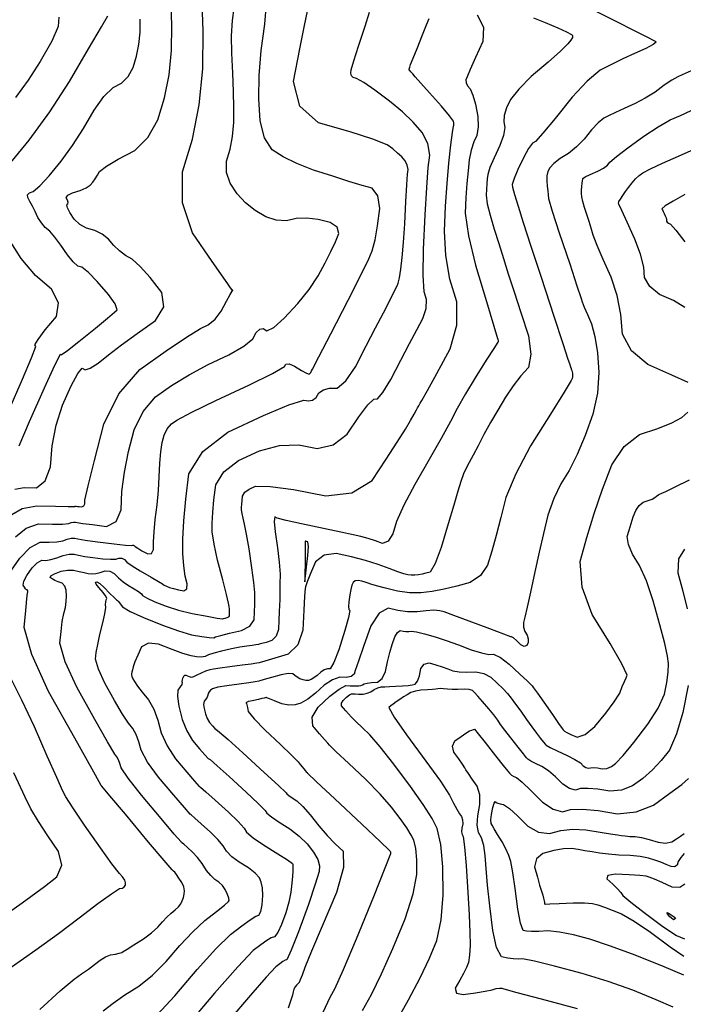
# Model space of a CAD drawing. Extents: x 364569 to 367769, y 1011269 to 1014269.
# Drawn here: x 365830 to 365996, y 1013745 to 1013992 of the extents above; entities that cross this region are included whole.
import ezdxf

# ---------------------------------------------------------------- set-up
doc = ezdxf.new("R2010")
doc.units = 0
doc.header["$MEASUREMENT"] = 0
for name, color, linetype in [('GRID', 3, 'CONTINUOUS'), ('INDEX', 1, 'CONTINUOUS'), ('INTER', 33, 'CONTINUOUS')]:
    doc.layers.add(name, color=color, linetype=linetype)

# ---------------------------------------------------------------- blocks, each defined once
blk = doc.blocks.new('GRID')
at = {"layer": 'GRID'}
for p, q in [((0, -0.25), (0, 0.25)), ((-0.25, 0), (0.25, 0))]:
    blk.add_line(p, q, dxfattribs=at)

msp = doc.modelspace()

# ---------------------------------------------------------------- linework, layer by layer
at = {"layer": 'INDEX', "linetype": 'CONTINUOUS'}
for points in [[(365827.61, 1013867.93), (365830.22, 1013869.41), (365833.87, 1013870.1), (365838.57, 1013870.01), (365841.74, 1013869.97), (365843.38, 1013869.97), (365843.5, 1013870.02), (365843.61, 1013870.04), (365843.7, 1013870.04), (365843.78, 1013870.03), (365844.06, 1013869.98), (365844.53, 1013869.92), (365845.2, 1013869.84), (365845.66, 1013870.07), (365845.91, 1013870.63), (365845.94, 1013871.51), (365846.75, 1013875.12), (365848.34, 1013881.48), (365850.7, 1013890.58), (365854.49, 1013898.2), (365859.71, 1013904.36), (365866.35, 1013909.05), (365871.43, 1013912.47), (365874.93, 1013914.64), (365876.86, 1013915.54), (365878.6, 1013916.98), (365880.15, 1013918.97), (365881.51, 1013921.5), (365882.42, 1013923.18), (365882.88, 1013924.02), (365882.89, 1013924.02), (365882.92, 1013924.04), (365882.97, 1013924.1), (365883.05, 1013924.18), (365883.08, 1013924.23), (365883.06, 1013924.25), (365882.98, 1013924.23), (365882.92, 1013924.23), (365882.89, 1013924.23), (365882.87, 1013924.24), (365881.2, 1013926.64), (365877.88, 1013931.44), (365872.92, 1013938.63), (365870.44, 1013946.15), (365870.46, 1013953.99), (365872.96, 1013962.16), (365874.65, 1013970.78), (365875.54, 1013979.83), (365875.61, 1013989.32), (365875.38, 1013996.33)], [(365864.09, 1013742.3), (365868.51, 1013747.13), (365874.12, 1013753.75), (365878.79, 1013758.88), (365882.52, 1013762.52), (365885.31, 1013764.67), (365887.41, 1013766.19), (365888.84, 1013767.08), (365889.59, 1013767.33), (365890.14, 1013768.28), (365890.46, 1013769.92), (365890.58, 1013772.27), (365890.5, 1013774.18), (365890.22, 1013775.66), (365889.74, 1013776.72), (365888.66, 1013777.9), (365886.97, 1013779.2), (365884.66, 1013780.63), (365882.84, 1013782.03), (365881.5, 1013783.39), (365880.64, 1013784.72), (365879.29, 1013786.31), (365877.46, 1013788.16), (365875.15, 1013790.28), (365873.53, 1013791.74), (365872.6, 1013792.55), (365872.36, 1013792.71), (365870.92, 1013794.34), (365868.28, 1013797.45), (365864.43, 1013802.03), (365861.69, 1013805.79), (365860.05, 1013808.73), (365859.51, 1013810.85), (365858.8, 1013812.69), (365857.93, 1013814.25), (365856.9, 1013815.53), (365855.39, 1013817.85), (365853.4, 1013821.22), (365850.95, 1013825.62), (365849.36, 1013829.09), (365848.64, 1013831.64), (365848.79, 1013833.25), (365849.15, 1013835.31), (365849.71, 1013837.81), (365850.48, 1013840.77), (365850.98, 1013843.01), (365851.2, 1013844.55), (365851.15, 1013845.37), (365851.18, 1013846.03), (365851.28, 1013846.53), (365851.48, 1013846.85), (365851.22, 1013847.47), (365850.53, 1013848.39), (365849.4, 1013849.58), (365848.76, 1013850.43), (365848.62, 1013850.91), (365848.97, 1013851.03), (365849.7, 1013850.6), (365850.78, 1013849.63), (365852.23, 1013848.12), (365853.27, 1013847.07), (365853.88, 1013846.49), (365854.08, 1013846.38), (365854.39, 1013846.05), (365854.81, 1013845.5), (365855.35, 1013844.73), (365857.3, 1013843.58), (365860.64, 1013842.04), (365865.39, 1013840.13), (365869.42, 1013838.7), (365872.72, 1013837.74), (365875.29, 1013837.27), (365877.15, 1013837.02), (365878.3, 1013837), (365878.73, 1013837.21), (365880.04, 1013837.58), (365882.22, 1013838.11), (365885.28, 1013838.81), (365887.34, 1013839.94), (365888.42, 1013841.52), (365888.5, 1013843.53), (365888.56, 1013845.34), (365888.59, 1013846.94), (365888.59, 1013848.33), (365888.35, 1013850.86), (365887.87, 1013854.51), (365887.14, 1013859.3), (365886.53, 1013862.97), (365886.03, 1013865.54), (365885.65, 1013867.01), (365885.39, 1013868.19), (365885.25, 1013869.09), (365885.25, 1013869.72), (365885.29, 1013870.5), (365885.38, 1013871.44), (365885.51, 1013872.53), (365886.11, 1013873.5), (365887.18, 1013874.33), (365888.72, 1013875.04), (365892.44, 1013875), (365898.33, 1013874.2), (365906.39, 1013872.65), (365912.96, 1013873.4), (365918.01, 1013876.46), (365921.57, 1013881.81), (365924.36, 1013886.11), (365926.39, 1013889.35), (365927.67, 1013891.53), (365928.6, 1013893.15), (365929.18, 1013894.2), (365929.43, 1013894.68), (365929.74, 1013895.23), (365930.11, 1013895.84), (365930.55, 1013896.53), (365931.95, 1013899.03), (365934.32, 1013903.35), (365937.66, 1013909.5), (365939.32, 1013915.49), (365939.28, 1013921.34), (365937.57, 1013927.03), (365936.53, 1013932.93), (365936.17, 1013939.04), (365936.48, 1013945.34), (365936.85, 1013951.05), (365937.3, 1013956.17), (365937.81, 1013960.7), (365938.19, 1013963.79), (365938.43, 1013965.44), (365938.53, 1013965.65), (365938.57, 1013965.92), (365938.55, 1013966.25), (365938.48, 1013966.64), (365937.44, 1013968.02), (365935.44, 1013970.4), (365932.47, 1013973.76), (365930.29, 1013976.24), (365928.88, 1013977.84), (365928.26, 1013978.55), (365927.79, 1013979.06), (365927.49, 1013979.37), (365927.35, 1013979.48), (365927.34, 1013979.76), (365927.46, 1013980.23), (365927.7, 1013980.88), (365928.32, 1013982.45), (365929.31, 1013984.93), (365930.67, 1013988.34), (365931.68, 1013990.86), (365932.35, 1013992.48)], [(365997.38, 1013901.05), (365993.29, 1013902.9), (365987.28, 1013905.6), (365983.14, 1013909.04), (365980.88, 1013913.23), (365980.48, 1013918.16), (365979.54, 1013922.92), (365978.07, 1013927.53), (365976.05, 1013931.97), (365974.54, 1013935.49), (365973.54, 1013938.08), (365973.05, 1013939.77), (365972.52, 1013941.48), (365971.96, 1013943.23), (365971.36, 1013945.01), (365970.93, 1013946.48), (365970.68, 1013947.65), (365970.61, 1013948.51), (365970.6, 1013949.38), (365970.66, 1013950.23), (365970.78, 1013951.09), (365970.86, 1013951.72), (365970.9, 1013952.13), (365970.91, 1013952.32), (365971.54, 1013952.71), (365972.8, 1013953.31), (365974.69, 1013954.11), (365976.14, 1013954.89), (365977.13, 1013955.64), (365977.68, 1013956.36), (365979.38, 1013957.82), (365982.25, 1013960.01), (365986.28, 1013962.93), (365989.81, 1013965.25), (365992.86, 1013966.97), (365995.41, 1013968.09), (365998.11, 1013969.31)], [(365915.6, 1013743.43), (365917.89, 1013747.45), (365920.43, 1013752.63), (365923.24, 1013758.96), (365926.29, 1013766.46), (365928.31, 1013772.67), (365929.29, 1013777.6), (365929.23, 1013781.24), (365928.97, 1013784.09), (365928.51, 1013786.16), (365927.86, 1013787.44), (365926.71, 1013789.25), (365925.07, 1013791.58), (365922.93, 1013794.44), (365920.05, 1013797.72), (365916.44, 1013801.4), (365912.09, 1013805.49), (365909.05, 1013808.37), (365907.32, 1013810.04), (365906.9, 1013810.5), (365906.07, 1013811.45), (365904.82, 1013812.91), (365903.15, 1013814.86), (365903.02, 1013817.07), (365904.45, 1013819.55), (365907.41, 1013822.29), (365909.75, 1013824.1), (365911.46, 1013824.98), (365912.55, 1013824.94), (365913.45, 1013824.91), (365914.17, 1013824.89), (365914.71, 1013824.88), (365915.2, 1013824.97), (365915.64, 1013825.15), (365916.03, 1013825.42), (365916.79, 1013825.63), (365917.91, 1013825.79), (365919.39, 1013825.88), (365920.55, 1013826.77), (365921.4, 1013828.48), (365921.91, 1013830.98), (365922.48, 1013833.27), (365923.09, 1013835.33), (365923.74, 1013837.18), (365924.42, 1013838.34), (365925.11, 1013838.83), (365925.83, 1013838.65), (365926.52, 1013838.56), (365927.21, 1013838.56), (365927.87, 1013838.64), (365929.2, 1013838.45), (365931.18, 1013837.96), (365933.83, 1013837.19), (365936.66, 1013836.27), (365939.7, 1013835.2), (365942.92, 1013833.97), (365945.47, 1013833.17), (365947.35, 1013832.8), (365948.54, 1013832.85), (365950.23, 1013832.05), (365952.42, 1013830.4), (365955.11, 1013827.89), (365957.03, 1013826.06), (365958.18, 1013824.92), (365958.57, 1013824.46), (365959.55, 1013823.11), (365961.14, 1013820.85), (365963.32, 1013817.7), (365964.86, 1013815.49), (365965.76, 1013814.22), (365966, 1013813.91), (365966.18, 1013813.68), (365966.29, 1013813.55), (365966.34, 1013813.5), (365966.89, 1013813.23), (365967.95, 1013812.73), (365969.53, 1013812.02), (365971.51, 1013812.68), (365973.91, 1013814.7), (365976.72, 1013818.1), (365978.81, 1013820.9), (365980.18, 1013823.11), (365980.83, 1013824.72), (365981.36, 1013826.01), (365981.77, 1013826.96), (365982.05, 1013827.6), (365980.72, 1013830.46), (365977.78, 1013835.54), (365973.24, 1013842.86), (365970.74, 1013849.73), (365970.3, 1013856.16), (365971.9, 1013862.15), (365973.75, 1013868.19), (365975.86, 1013874.28), (365978.21, 1013880.43), (365981.31, 1013885.02), (365985.16, 1013888.04), (365989.76, 1013889.5), (365993.31, 1013890.92), (365995.81, 1013892.29), (365997.27, 1013893.61)], [(365996.4, 1013782.79), (365995.51, 1013781.8), (365994.9, 1013780.85), (365994.58, 1013779.94), (365993.97, 1013779.51), (365993.06, 1013779.57), (365991.86, 1013780.11), (365990.51, 1013780.65), (365989.02, 1013781.17), (365987.39, 1013781.68), (365985.34, 1013782.06), (365982.85, 1013782.32), (365979.94, 1013782.45), (365977.37, 1013782.64), (365975.14, 1013782.9), (365973.26, 1013783.22), (365971.46, 1013783.52), (365969.74, 1013783.81), (365968.11, 1013784.07), (365966.09, 1013784), (365963.69, 1013783.58), (365960.9, 1013782.83), (365959.28, 1013781.46), (365958.82, 1013779.49), (365959.52, 1013776.92), (365960.09, 1013774.88), (365960.54, 1013773.36), (365960.86, 1013772.38), (365961.09, 1013771.58), (365961.22, 1013770.98), (365961.27, 1013770.56), (365961.33, 1013770.27), (365961.39, 1013770.13), (365961.45, 1013770.11), (365962.66, 1013770.16), (365965.02, 1013770.28), (365968.53, 1013770.45), (365971.31, 1013770.45), (365973.36, 1013770.28), (365974.67, 1013769.92), (365976.33, 1013769.37), (365978.31, 1013768.63), (365980.62, 1013767.7), (365983.81, 1013765.85), (365987.88, 1013763.08), (365992.83, 1013759.41), (365996.25, 1013757.02)]]:
    msp.add_lwpolyline(points, dxfattribs=at)
at = {"layer": 'INTER', "color": 33, "linetype": 'CONTINUOUS'}
for points in [[(365826.74, 1013852.91), (365829.58, 1013856.97), (365832.22, 1013859.67), (365834.69, 1013860.99), (365836.97, 1013860.95), (365838.86, 1013861.06), (365840.38, 1013861.34), (365841.51, 1013861.76), (365842.51, 1013861.99), (365843.39, 1013862.01), (365844.14, 1013861.82), (365846.03, 1013861.52), (365849.08, 1013861.11), (365853.26, 1013860.58), (365856.14, 1013860.26), (365857.69, 1013860.14), (365857.93, 1013860.22), (365858.16, 1013860.2), (365858.38, 1013860.09), (365858.58, 1013859.88), (365859.2, 1013859.47), (365860.24, 1013858.85), (365861.71, 1013858.02), (365862.68, 1013858.11), (365863.16, 1013859.11), (365863.15, 1013861.03), (365863.29, 1013863.54), (365863.58, 1013866.65), (365864.04, 1013870.35), (365864.38, 1013873.94), (365864.62, 1013877.41), (365864.75, 1013880.78), (365865, 1013883.64), (365865.36, 1013886), (365865.84, 1013887.86), (365866.62, 1013889.41), (365867.68, 1013890.67), (365869.03, 1013891.62), (365872.75, 1013893.58), (365878.83, 1013896.53), (365887.28, 1013900.48), (365893.02, 1013903.32), (365896.06, 1013905.06), (365896.4, 1013905.69), (365897.21, 1013905.73), (365898.51, 1013905.19), (365900.28, 1013904.06), (365901.53, 1013903.37), (365902.24, 1013903.12), (365902.41, 1013903.31), (365902.61, 1013903.59), (365902.84, 1013903.96), (365903.08, 1013904.43), (365904.69, 1013907.54), (365907.67, 1013913.3), (365912.02, 1013921.71), (365915.19, 1013927.98), (365917.19, 1013932.1), (365918.02, 1013934.08), (365918.76, 1013936.85), (365919.41, 1013940.41), (365919.96, 1013944.76), (365919.5, 1013947.9), (365918.01, 1013949.83), (365915.51, 1013950.55), (365912.22, 1013951.55), (365908.16, 1013952.84), (365903.31, 1013954.41), (365899.17, 1013956.04), (365895.72, 1013957.73), (365892.97, 1013959.48), (365891.03, 1013962.49), (365889.9, 1013966.76), (365889.58, 1013972.28), (365889.68, 1013978.16), (365890.2, 1013984.41), (365891.14, 1013991.02), (365891.5, 1013996.2)], [(365828.31, 1013874.32), (365830.68, 1013874.7), (365833.79, 1013874.65), (365836, 1013876.38), (365837.32, 1013879.89), (365837.73, 1013885.18), (365838.72, 1013890.33), (365840.3, 1013895.34), (365842.46, 1013900.19), (365844.13, 1013903.29), (365845.29, 1013904.63), (365845.97, 1013904.22), (365847.28, 1013904.65), (365849.24, 1013905.92), (365851.84, 1013908.03), (365855.1, 1013910.53), (365859.03, 1013913.41), (365863.63, 1013916.67), (365865.71, 1013920.09), (365865.28, 1013923.66), (365862.33, 1013927.39), (365859.83, 1013930.19), (365857.77, 1013932.05), (365856.15, 1013932.98), (365854.63, 1013934.13), (365853.19, 1013935.48), (365851.84, 1013937.05), (365850.26, 1013938.29), (365848.44, 1013939.21), (365846.38, 1013939.82), (365844.65, 1013940.77), (365843.24, 1013942.07), (365842.15, 1013943.71), (365841.53, 1013944.89), (365841.38, 1013945.62), (365841.68, 1013945.88), (365841.76, 1013946.27), (365841.61, 1013946.8), (365841.24, 1013947.46), (365841.63, 1013948.09), (365842.8, 1013948.7), (365844.74, 1013949.28), (365846.24, 1013949.92), (365847.3, 1013950.61), (365847.92, 1013951.37), (365848.52, 1013952.19), (365849.09, 1013953.08), (365849.64, 1013954.03), (365851.38, 1013955.38), (365854.31, 1013957.15), (365858.43, 1013959.32), (365861.74, 1013962.61), (365864.24, 1013967.02), (365865.93, 1013972.54), (365867.08, 1013978.34), (365867.67, 1013984.43), (365867.72, 1013990.79), (365867.57, 1013995.5)], [(365828.53, 1013862.36), (365831.2, 1013864.51), (365834.28, 1013865.55), (365837.77, 1013865.48), (365840.3, 1013865.52), (365841.88, 1013865.66), (365842.51, 1013865.89), (365843.06, 1013866.02), (365843.55, 1013866.03), (365843.96, 1013865.92), (365845.41, 1013865.71), (365847.88, 1013865.38), (365851.39, 1013864.94), (365853.79, 1013866.17), (365855.07, 1013869.09), (365855.25, 1013873.68), (365855.84, 1013878.56), (365856.85, 1013883.74), (365858.27, 1013889.22), (365860.55, 1013893.81), (365863.7, 1013897.51), (365867.7, 1013900.33), (365872.09, 1013903.02), (365876.88, 1013905.58), (365882.07, 1013908.01), (365885.81, 1013910.15), (365888.1, 1013912.01), (365888.95, 1013913.59), (365889.82, 1013914.45), (365890.7, 1013914.6), (365891.59, 1013914.04), (365893.33, 1013914.89), (365895.92, 1013917.18), (365899.37, 1013920.89), (365902.24, 1013924.44), (365904.53, 1013927.85), (365906.24, 1013931.11), (365907.67, 1013933.97), (365908.83, 1013936.42), (365909.7, 1013938.47), (365909.28, 1013940.09), (365907.54, 1013941.27), (365904.51, 1013942.02), (365901.67, 1013942.33), (365899.01, 1013942.2), (365896.54, 1013941.63), (365893.99, 1013941.78), (365891.37, 1013942.66), (365888.68, 1013944.26), (365886.28, 1013946.2), (365884.18, 1013948.47), (365882.37, 1013951.09), (365881.47, 1013953.82), (365881.48, 1013956.67), (365882.39, 1013959.64), (365883.01, 1013962.85), (365883.33, 1013966.3), (365883.36, 1013969.99), (365883.28, 1013974.13), (365883.1, 1013978.7), (365882.8, 1013983.72), (365882.76, 1013988.13), (365882.97, 1013991.93), (365883.42, 1013995.12)], [(365826.62, 1013955.35), (365831.98, 1013961.89), (365837.14, 1013968.99), (365842.11, 1013976.65), (365846.87, 1013984.87), (365850.07, 1013990.37), (365851.71, 1013993.14)], [(365839.43, 1013992.78), (365839.23, 1013990.47), (365837.65, 1013986.77), (365834.7, 1013981.68), (365831.66, 1013976.97), (365828.52, 1013972.65)], [(365829.45, 1013885.17), (365832.01, 1013891.24), (365835.81, 1013899.77), (365838.41, 1013905.41), (365839.81, 1013908.18), (365840.01, 1013908.05), (365841.53, 1013909.1), (365844.39, 1013911.33), (365848.57, 1013914.73), (365851.57, 1013917.19), (365853.39, 1013918.72), (365854.02, 1013919.31), (365853.5, 1013920.79), (365851.84, 1013923.17), (365849.02, 1013926.44), (365846.8, 1013928.72), (365845.19, 1013930.01), (365844.18, 1013930.3), (365842.96, 1013931.33), (365841.53, 1013933.09), (365839.88, 1013935.58), (365838.41, 1013937.57), (365837.12, 1013939.04), (365836, 1013940.01), (365835.01, 1013941.16), (365834.15, 1013942.49), (365833.42, 1013944.01), (365832.76, 1013945.35), (365832.14, 1013946.5), (365831.59, 1013947.47), (365831.54, 1013948.21), (365832, 1013948.72), (365832.97, 1013949.01), (365834.61, 1013950.43), (365836.94, 1013952.96), (365839.94, 1013956.62), (365842.83, 1013960.59), (365845.6, 1013964.86), (365848.25, 1013969.45), (365850.72, 1013972.88), (365853.01, 1013975.14), (365855.1, 1013976.25), (365856.79, 1013977.92), (365858.06, 1013980.17), (365858.92, 1013982.97), (365859.51, 1013985.93), (365859.81, 1013989.03), (365859.84, 1013992.27)], [(365834.59, 1013743.7), (365839.74, 1013748.33), (365843.25, 1013751.3), (365845.1, 1013752.59), (365846.8, 1013753.81), (365848.35, 1013754.97), (365849.76, 1013756.06), (365851.11, 1013756.85), (365852.4, 1013757.37), (365853.64, 1013757.59), (365854.57, 1013757.81), (365855.19, 1013758.01), (365855.51, 1013758.21), (365856.52, 1013758.84), (365858.23, 1013759.91), (365860.63, 1013761.42), (365862.63, 1013762.89), (365864.22, 1013764.32), (365865.4, 1013765.7), (365866.52, 1013766.89), (365867.59, 1013767.88), (365868.59, 1013768.66), (365869.4, 1013769.43), (365869.99, 1013770.2), (365870.39, 1013770.97), (365870.68, 1013771.77), (365870.87, 1013772.6), (365870.97, 1013773.47), (365870.78, 1013774.44), (365870.31, 1013775.51), (365869.55, 1013776.68), (365868.94, 1013777.56), (365868.48, 1013778.14), (365868.17, 1013778.41), (365867.96, 1013778.61), (365867.84, 1013778.71), (365867.81, 1013778.73), (365865.84, 1013781.07), (365861.94, 1013785.71), (365856.11, 1013792.67), (365852.19, 1013797.33), (365850.19, 1013799.71), (365850.1, 1013799.8), (365850.04, 1013799.87), (365850, 1013799.92), (365849.98, 1013799.95), (365849.97, 1013799.97), (365849.96, 1013799.98), (365849.95, 1013799.99), (365849.95, 1013800.01), (365849.93, 1013800.04), (365849.92, 1013800.07), (365847.73, 1013804), (365843.37, 1013811.82), (365836.84, 1013823.54), (365832.61, 1013832.78), (365830.71, 1013839.55), (365831.11, 1013843.85), (365831.39, 1013846.77), (365831.54, 1013848.29), (365831.58, 1013848.42), (365831.6, 1013848.55), (365831.61, 1013848.68), (365831.6, 1013848.8), (365831.57, 1013848.89), (365831.51, 1013848.95), (365831.42, 1013848.98), (365831.35, 1013849.01), (365831.28, 1013849.05), (365831.21, 1013849.09), (365831.04, 1013849.3), (365830.78, 1013849.67), (365830.41, 1013850.21), (365830.6, 1013851.2), (365831.37, 1013852.65), (365832.7, 1013854.55), (365833.94, 1013855.81), (365835.09, 1013856.44), (365836.16, 1013856.42), (365837.42, 1013856.61), (365838.87, 1013857.02), (365840.51, 1013857.64), (365841.97, 1013857.96), (365843.24, 1013857.99), (365844.32, 1013857.72), (365845.88, 1013857.43), (365847.93, 1013857.13), (365850.46, 1013856.81), (365852.39, 1013856.69), (365853.73, 1013856.75), (365854.48, 1013857), (365855.19, 1013856.95), (365855.85, 1013856.6), (365856.46, 1013855.96), (365857.79, 1013855.02), (365859.82, 1013853.77), (365862.57, 1013852.22), (365864.43, 1013851.15), (365865.4, 1013850.55), (365865.49, 1013850.42), (365865.83, 1013850.22), (365866.4, 1013849.96), (365867.21, 1013849.63), (365868.21, 1013849.33), (365869.4, 1013849.05), (365870.78, 1013848.8), (365871.52, 1013849.29), (365871.64, 1013850.52), (365871.11, 1013852.49), (365870.76, 1013855.02), (365870.56, 1013858.11), (365870.53, 1013861.76), (365870.77, 1013866.32), (365871.28, 1013871.78), (365872.06, 1013878.14), (365875.57, 1013883.76), (365881.81, 1013888.63), (365890.77, 1013892.76), (365897.13, 1013895.44), (365900.9, 1013896.66), (365902.06, 1013896.44), (365903.08, 1013896.66), (365903.96, 1013897.33), (365904.7, 1013898.44), (365905.83, 1013899.2), (365907.34, 1013899.61), (365909.24, 1013899.68), (365911.42, 1013901.47), (365913.86, 1013905), (365916.58, 1013910.27), (365918.91, 1013914.8), (365920.87, 1013918.59), (365922.46, 1013921.65), (365923.6, 1013923.91), (365924.31, 1013925.35), (365924.57, 1013925.99), (365924.88, 1013927.38), (365925.21, 1013929.52), (365925.58, 1013932.41), (365925.92, 1013936.21), (365926.22, 1013940.92), (365926.5, 1013946.54), (365926.73, 1013950.68), (365926.91, 1013953.35), (365927.05, 1013954.54), (365926.85, 1013955.66), (365926.33, 1013956.7), (365925.48, 1013957.68), (365924.44, 1013958.67), (365923.21, 1013959.69), (365921.79, 1013960.74), (365918.22, 1013962.18), (365912.49, 1013964.02), (365904.6, 1013966.25), (365899.87, 1013970.46), (365898.28, 1013976.66), (365899.85, 1013984.82), (365901.03, 1013990.69), (365901.83, 1013994.26)], [(365850.5, 1013743.34), (365853, 1013745.29), (365855.99, 1013747.35), (365859.48, 1013749.54), (365862.94, 1013752.33), (365866.36, 1013755.72), (365869.76, 1013759.73), (365872.99, 1013763.14), (365876.06, 1013765.98), (365878.97, 1013768.23), (365880.95, 1013769.82), (365882.02, 1013770.75), (365882.16, 1013771.03), (365882.06, 1013771.62), (365881.73, 1013772.54), (365881.17, 1013773.78), (365880.46, 1013774.81), (365879.59, 1013775.65), (365878.57, 1013776.29), (365877.53, 1013777.27), (365876.46, 1013778.6), (365875.37, 1013780.28), (365874.21, 1013781.79), (365872.97, 1013783.15), (365871.66, 1013784.34), (365870.74, 1013785.17), (365870.22, 1013785.63), (365870.08, 1013785.72), (365868.36, 1013787.72), (365865.06, 1013791.64), (365860.17, 1013797.47), (365856.82, 1013801.71), (365855.01, 1013804.35), (365854.74, 1013805.41), (365854.39, 1013806.33), (365853.96, 1013807.1), (365853.44, 1013807.75), (365851.59, 1013810.87), (365848.41, 1013816.47), (365843.91, 1013824.55), (365840.99, 1013830.93), (365839.67, 1013835.59), (365839.95, 1013838.55), (365840.27, 1013841.04), (365840.63, 1013843.05), (365841.03, 1013844.59), (365841.27, 1013846.09), (365841.34, 1013847.54), (365841.26, 1013848.93), (365840.87, 1013849.98), (365840.19, 1013850.69), (365839.22, 1013851.04), (365838.39, 1013851.39), (365837.71, 1013851.74), (365837.18, 1013852.08), (365837.39, 1013852.52), (365838.32, 1013853.06), (365839.99, 1013853.69), (365841.58, 1013853.99), (365843.08, 1013853.97), (365844.5, 1013853.62), (365845.73, 1013853.34), (365846.79, 1013853.16), (365847.66, 1013853.05), (365848.65, 1013853.11), (365849.78, 1013853.36), (365851.03, 1013853.78), (365852.21, 1013853.7), (365853.32, 1013853.12), (365854.35, 1013852.04), (365855.53, 1013851.04), (365856.85, 1013850.13), (365858.32, 1013849.3), (365859.41, 1013848.6), (365860.11, 1013848.02), (365860.42, 1013847.57), (365861.56, 1013846.9), (365863.52, 1013846), (365866.3, 1013844.88), (365869.41, 1013843.9), (365872.84, 1013843.07), (365876.61, 1013842.38), (365879.14, 1013841.93), (365880.45, 1013841.72), (365880.52, 1013841.76), (365880.76, 1013841.82), (365881.14, 1013841.92), (365881.68, 1013842.04), (365882.04, 1013842.24), (365882.23, 1013842.52), (365882.25, 1013842.87), (365882.26, 1013843.19), (365882.27, 1013843.47), (365882.27, 1013843.72), (365882.22, 1013844.17), (365882.14, 1013844.81), (365882.01, 1013845.66), (365881.48, 1013847.88), (365880.56, 1013851.49), (365879.24, 1013856.48), (365878.36, 1013860.52), (365877.91, 1013863.6), (365877.89, 1013865.74), (365878.03, 1013868.41), (365878.33, 1013871.61), (365878.79, 1013875.34), (365880.84, 1013878.63), (365884.49, 1013881.48), (365889.75, 1013883.9), (365894.78, 1013885.22), (365899.61, 1013885.43), (365904.23, 1013884.54), (365908.28, 1013885.42), (365911.77, 1013888.07), (365914.7, 1013892.48), (365916.93, 1013895.43), (365918.48, 1013896.92), (365919.35, 1013896.95), (365920.76, 1013898.59), (365922.71, 1013901.82), (365925.21, 1013906.66), (365927.38, 1013910.82), (365929.22, 1013914.3), (365930.75, 1013917.11), (365931.57, 1013919.63), (365931.68, 1013921.87), (365931.09, 1013923.83), (365930.84, 1013928.04), (365930.93, 1013934.49), (365931.35, 1013943.2), (365931.76, 1013950.04), (365932.14, 1013955.03), (365932.49, 1013958.15), (365931.98, 1013961.09), (365930.61, 1013963.84), (365928.37, 1013966.4), (365925.63, 1013969.02), (365922.41, 1013971.7), (365918.68, 1013974.44), (365915.92, 1013976.34), (365914.13, 1013977.41), (365913.31, 1013977.64), (365912.82, 1013978.08), (365912.65, 1013978.73), (365912.81, 1013979.58), (365913.47, 1013981.83), (365914.62, 1013985.49), (365916.26, 1013990.54), (365917.35, 1013994.01)], [(365944.43, 1013993.37), (365945.97, 1013990.27), (365945.83, 1013986.69), (365944, 1013982.63), (365942.68, 1013979.68), (365941.88, 1013977.83), (365941.58, 1013977.08), (365941.61, 1013976.32), (365941.98, 1013975.55), (365942.67, 1013974.76), (365943.33, 1013973.21), (365943.95, 1013970.91), (365944.53, 1013967.83), (365944.65, 1013965.24), (365944.32, 1013963.11), (365943.53, 1013961.45), (365942.9, 1013959.42), (365942.43, 1013956.99), (365942.11, 1013954.19), (365941.83, 1013951.02), (365941.6, 1013947.48), (365941.41, 1013943.57), (365942.2, 1013937.92), (365943.97, 1013930.52), (365946.72, 1013921.37), (365948.57, 1013915.23), (365949.51, 1013912.1), (365949.55, 1013911.99), (365949.59, 1013911.86), (365949.64, 1013911.71), (365949.69, 1013911.54), (365949.7, 1013911.39), (365949.66, 1013911.27), (365949.57, 1013911.17), (365948.59, 1013909.64), (365946.7, 1013906.68), (365943.91, 1013902.28), (365941.48, 1013898.25), (365939.42, 1013894.58), (365937.73, 1013891.28), (365935.39, 1013887), (365932.39, 1013881.73), (365928.74, 1013875.47), (365926, 1013870.28), (365924.18, 1013866.14), (365923.27, 1013863.07), (365922.09, 1013861.24), (365920.62, 1013860.66), (365918.88, 1013861.32), (365917.08, 1013861.9), (365915.22, 1013862.4), (365913.3, 1013862.81), (365910.18, 1013863.48), (365905.86, 1013864.4), (365900.33, 1013865.57), (365896.45, 1013866.45), (365894.22, 1013867.04), (365893.65, 1013867.34), (365893.47, 1013866.19), (365893.69, 1013863.58), (365894.31, 1013859.54), (365894.71, 1013855.99), (365894.92, 1013852.95), (365894.91, 1013850.41), (365894.89, 1013848.27), (365894.85, 1013846.52), (365894.8, 1013845.17), (365894.72, 1013843.47), (365894.62, 1013841.44), (365894.5, 1013839.07), (365893.93, 1013837.35), (365892.9, 1013836.27), (365891.43, 1013835.83), (365890.37, 1013835.53), (365889.72, 1013835.35), (365889.48, 1013835.29), (365888.88, 1013835.2), (365887.9, 1013835.07), (365886.55, 1013834.91), (365884.82, 1013834.61), (365882.71, 1013834.18), (365880.22, 1013833.61), (365878.29, 1013833.11), (365876.94, 1013832.67), (365876.15, 1013832.29), (365875.16, 1013832.12), (365873.98, 1013832.16), (365872.59, 1013832.42), (365870.54, 1013833.04), (365867.82, 1013834.03), (365864.44, 1013835.4), (365861.87, 1013835.61), (365860.12, 1013834.67), (365859.19, 1013832.58), (365858.5, 1013830.93), (365858.06, 1013829.73), (365857.86, 1013828.97), (365857.72, 1013828.37), (365857.64, 1013827.94), (365857.61, 1013827.68), (365857.73, 1013827.26), (365857.99, 1013826.69), (365858.39, 1013825.97), (365859.18, 1013824.84), (365860.35, 1013823.32), (365861.91, 1013821.39), (365863.21, 1013819.04), (365864.27, 1013816.28), (365865.09, 1013813.11), (365866.56, 1013809.88), (365868.7, 1013806.59), (365871.5, 1013803.26), (365873.48, 1013800.96), (365874.64, 1013799.69), (365874.98, 1013799.47), (365876.31, 1013798.31), (365878.64, 1013796.21), (365881.95, 1013793.18), (365884.37, 1013790.83), (365885.9, 1013789.17), (365886.54, 1013788.19), (365888.16, 1013786.8), (365890.76, 1013784.98), (365894.34, 1013782.76), (365896.76, 1013781.2), (365898.01, 1013780.33), (365898.1, 1013780.14), (365898.14, 1013779.76), (365898.15, 1013779.19), (365898.11, 1013778.42), (365898.02, 1013777.16), (365897.86, 1013775.38), (365897.65, 1013773.1), (365897.16, 1013770.62), (365896.38, 1013767.93), (365895.32, 1013765.03), (365894.36, 1013763.01), (365893.49, 1013761.87), (365892.73, 1013761.62), (365891.59, 1013760.96), (365890.08, 1013759.91), (365888.2, 1013758.45), (365884.34, 1013754.41), (365878.49, 1013747.77), (365870.65, 1013738.54)], [(365958.57, 1013992.6), (365961.45, 1013991.48), (365964.63, 1013990.11), (365966.85, 1013989.1), (365968.09, 1013988.46), (365968.37, 1013988.18), (365968.31, 1013987.69), (365967.91, 1013986.99), (365967.18, 1013986.09), (365965.28, 1013984.26), (365962.22, 1013981.52), (365957.99, 1013977.85), (365954.85, 1013974.7), (365952.78, 1013972.08), (365951.79, 1013969.99), (365951.21, 1013968.12), (365951.06, 1013966.48), (365951.33, 1013965.07), (365951.01, 1013963.1), (365950.12, 1013960.57), (365948.64, 1013957.47), (365947.61, 1013955.04), (365947.04, 1013953.29), (365946.92, 1013952.21), (365946.81, 1013950.98), (365946.72, 1013949.62), (365946.65, 1013948.12), (365946.95, 1013945.94), (365947.63, 1013943.08), (365948.7, 1013939.56), (365949.81, 1013935.93), (365950.98, 1013932.2), (365952.2, 1013928.37), (365953.65, 1013923.86), (365955.34, 1013918.67), (365957.26, 1013912.8), (365957.91, 1013908.19), (365957.29, 1013904.82), (365955.4, 1013902.7), (365953.48, 1013900.21), (365951.53, 1013897.36), (365949.56, 1013894.14), (365947.75, 1013891.03), (365946.1, 1013888.03), (365944.62, 1013885.14), (365943.39, 1013882.8), (365942.42, 1013881.01), (365941.69, 1013879.77), (365940.98, 1013878.16), (365940.28, 1013876.18), (365939.58, 1013873.83), (365938.53, 1013870.29), (365937.12, 1013865.57), (365935.36, 1013859.67), (365933.84, 1013855.64), (365932.57, 1013853.49), (365931.54, 1013853.21), (365930.56, 1013852.98), (365929.64, 1013852.81), (365928.76, 1013852.69), (365927.87, 1013852.69), (365926.96, 1013852.81), (365926.03, 1013853.05), (365924.48, 1013853.57), (365922.32, 1013854.36), (365919.53, 1013855.42), (365916.39, 1013856.41), (365912.88, 1013857.32), (365909, 1013858.15), (365906, 1013857.73), (365903.86, 1013856.04), (365902.6, 1013853.09), (365901.74, 1013850.99), (365901.28, 1013849.74), (365901.22, 1013849.35), (365901.1, 1013847.41), (365900.91, 1013843.93), (365900.66, 1013838.9), (365899.35, 1013835.21), (365897, 1013832.86), (365893.59, 1013831.86), (365891.14, 1013831.15), (365889.64, 1013830.73), (365889.1, 1013830.61), (365887.69, 1013830.4), (365885.43, 1013830.11), (365882.32, 1013829.72), (365879.92, 1013829.39), (365878.23, 1013829.12), (365877.26, 1013828.9), (365876.23, 1013828.57), (365875.14, 1013828.12), (365874, 1013827.57), (365873.17, 1013827.21), (365872.66, 1013827.05), (365872.47, 1013827.09), (365872.18, 1013827.18), (365871.8, 1013827.32), (365871.32, 1013827.51), (365870.94, 1013827.48), (365870.65, 1013827.24), (365870.44, 1013826.79), (365870.33, 1013826.39), (365870.31, 1013826.03), (365870.38, 1013825.73), (365870.23, 1013825.27), (365869.87, 1013824.64), (365869.28, 1013823.84), (365869.17, 1013822.22), (365869.54, 1013819.78), (365870.37, 1013816.51), (365871.51, 1013813.64), (365872.96, 1013811.16), (365874.72, 1013809.07), (365876.03, 1013807.57), (365876.91, 1013806.68), (365877.36, 1013806.39), (365879.1, 1013804.87), (365882.12, 1013802.14), (365886.44, 1013798.19), (365889.46, 1013795.35), (365891.17, 1013793.61), (365891.58, 1013792.99), (365892.75, 1013792.01), (365894.68, 1013790.68), (365897.38, 1013789), (365899.72, 1013787.19), (365901.71, 1013785.25), (365903.34, 1013783.18), (365904.38, 1013781.33), (365904.84, 1013779.71), (365904.71, 1013778.32), (365903.78, 1013775.11), (365902.06, 1013770.06), (365899.54, 1013763.18), (365897.73, 1013758.54), (365896.62, 1013756.16), (365896.22, 1013756.03), (365895.63, 1013755.69), (365894.85, 1013755.14), (365893.88, 1013754.39), (365891.42, 1013751.76), (365887.5, 1013747.27), (365882.09, 1013740.9)], [(365974.23, 1013994.32), (365979.51, 1013991.62), (365983.48, 1013989.6), (365986.13, 1013988.27), (365987.47, 1013987.63), (365988.45, 1013987.12), (365989.08, 1013986.74), (365989.36, 1013986.49), (365988.59, 1013985.89), (365986.75, 1013984.94), (365983.87, 1013983.65), (365980.99, 1013982.31), (365978.14, 1013980.91), (365975.29, 1013979.46), (365971.99, 1013976.71), (365968.22, 1013972.67), (365963.98, 1013967.34), (365960.92, 1013963.64), (365959.03, 1013961.57), (365958.3, 1013961.12), (365957.33, 1013959.81), (365956.1, 1013957.63), (365954.61, 1013954.57), (365953.65, 1013952.3), (365953.21, 1013950.8), (365953.3, 1013950.07), (365953.79, 1013948.24), (365954.67, 1013945.3), (365955.97, 1013941.25), (365957.89, 1013935.31), (365960.44, 1013927.48), (365963.62, 1013917.75), (365965.87, 1013910.9), (365967.18, 1013906.92), (365967.56, 1013905.8), (365967.82, 1013905.03), (365967.96, 1013904.61), (365967.98, 1013904.53), (365968.02, 1013904.41), (365968.09, 1013904.25), (365968.18, 1013904.05), (365968.26, 1013903.77), (365968.31, 1013903.41), (365968.35, 1013902.98), (365968.31, 1013902.53), (365968.21, 1013902.07), (365968.04, 1013901.6), (365966.26, 1013898.63), (365962.85, 1013893.15), (365957.83, 1013885.16), (365954.07, 1013878.17), (365951.57, 1013872.17), (365950.34, 1013867.16), (365949.17, 1013862.67), (365948.07, 1013858.69), (365947.03, 1013855.22), (365945.23, 1013852.61), (365942.66, 1013850.84), (365939.31, 1013849.93), (365936.14, 1013849.19), (365933.13, 1013848.64), (365930.28, 1013848.25), (365927.38, 1013848.26), (365924.41, 1013848.65), (365921.39, 1013849.43), (365919.16, 1013850.04), (365917.7, 1013850.47), (365917.03, 1013850.72), (365916.28, 1013850.96), (365915.43, 1013851.18), (365914.5, 1013851.38), (365913.78, 1013851.28), (365913.27, 1013850.87), (365912.96, 1013850.16), (365912.68, 1013849.12), (365912.42, 1013847.75), (365912.18, 1013846.04), (365912.1, 1013844.83), (365912.19, 1013844.11), (365912.44, 1013843.87), (365912.11, 1013842.11), (365911.19, 1013838.81), (365909.69, 1013833.99), (365908.46, 1013830.78), (365907.5, 1013829.19), (365906.8, 1013829.22), (365906.02, 1013828.95), (365905.17, 1013828.39), (365904.24, 1013827.54), (365903.42, 1013826.9), (365902.7, 1013826.49), (365902.09, 1013826.3), (365901.43, 1013826.27), (365900.7, 1013826.41), (365899.91, 1013826.72), (365899.21, 1013827.08), (365898.61, 1013827.49), (365898.1, 1013827.96), (365896.97, 1013828.04), (365895.21, 1013827.72), (365892.81, 1013827.02), (365890.93, 1013826.48), (365889.57, 1013826.12), (365888.71, 1013825.93), (365887.09, 1013825.67), (365884.7, 1013825.35), (365881.54, 1013824.96), (365879.29, 1013824.58), (365877.93, 1013824.19), (365877.47, 1013823.81), (365877.13, 1013823.41), (365876.9, 1013823), (365876.79, 1013822.56), (365876.59, 1013822.09), (365876.29, 1013821.59), (365875.9, 1013821.06), (365875.75, 1013820.26), (365875.84, 1013819.2), (365876.18, 1013817.88), (365876.64, 1013816.72), (365877.22, 1013815.72), (365877.93, 1013814.88), (365878.59, 1013814.19), (365879.19, 1013813.67), (365879.74, 1013813.3), (365881.88, 1013811.44), (365885.61, 1013808.07), (365890.93, 1013803.2), (365894.54, 1013799.86), (365896.43, 1013798.06), (365896.61, 1013797.78), (365897.13, 1013797.35), (365897.98, 1013796.77), (365899.17, 1013796.03), (365900.68, 1013794.62), (365902.52, 1013792.54), (365904.67, 1013789.79), (365906.76, 1013787.35), (365908.78, 1013785.22), (365910.74, 1013783.4), (365910.84, 1013779.35), (365909.08, 1013773.07), (365905.46, 1013764.58), (365902.82, 1013758.29), (365901.15, 1013754.21), (365900.47, 1013752.33), (365900, 1013751.08), (365899.75, 1013750.45), (365899.72, 1013750.44), (365899.68, 1013750.42), (365899.62, 1013750.38), (365899.55, 1013750.32), (365899.37, 1013750.13), (365899.09, 1013749.8), (365898.69, 1013749.33), (365898.39, 1013748.76), (365898.18, 1013748.08), (365898.07, 1013747.28), (365896.92, 1013744)], [(365998.09, 1013979.33), (365995.87, 1013978.31), (365994.79, 1013977.84), (365993.29, 1013976.96), (365991.38, 1013975.68), (365989.06, 1013973.99), (365986.61, 1013972.47), (365984.04, 1013971.1), (365981.34, 1013969.89), (365979.13, 1013968.88), (365977.41, 1013968.05), (365976.17, 1013967.42), (365974.74, 1013966.23), (365973.1, 1013964.48), (365971.26, 1013962.16), (365969.34, 1013960.19), (365967.32, 1013958.55), (365965.22, 1013957.26), (365963.66, 1013956.07), (365962.65, 1013954.98), (365962.17, 1013954), (365961.9, 1013952.91), (365961.85, 1013951.7), (365962, 1013950.38), (365962.13, 1013949.2), (365962.23, 1013948.16), (365962.31, 1013947.27), (365963.23, 1013944.08), (365965.01, 1013938.6), (365967.63, 1013930.83), (365969.46, 1013925.36), (365970.5, 1013922.19), (365970.76, 1013921.31), (365971.28, 1013919.95), (365972.07, 1013918.11), (365973.12, 1013915.79), (365973.96, 1013912.58), (365974.58, 1013908.5), (365974.98, 1013903.54), (365974.6, 1013898.42), (365973.45, 1013893.15), (365971.52, 1013887.73), (365969.54, 1013883.01), (365967.5, 1013878.98), (365965.4, 1013875.65), (365963.62, 1013871.91), (365962.17, 1013867.75), (365961.05, 1013863.18), (365959.95, 1013858.44), (365958.87, 1013853.53), (365957.81, 1013848.46), (365956.99, 1013844.66), (365956.41, 1013842.12), (365956.07, 1013840.84), (365956.05, 1013839.67), (365956.34, 1013838.59), (365956.94, 1013837.62), (365957.22, 1013836.7), (365957.19, 1013835.84), (365956.83, 1013835.03), (365956.23, 1013834.83), (365955.38, 1013835.24), (365954.3, 1013836.26), (365953.52, 1013836.93), (365953.05, 1013837.26), (365952.89, 1013837.26), (365951.06, 1013837.91), (365947.55, 1013839.22), (365942.36, 1013841.19), (365938.55, 1013842.61), (365936.1, 1013843.47), (365935.03, 1013843.79), (365933.54, 1013843.89), (365931.63, 1013843.79), (365929.31, 1013843.48), (365926.93, 1013843.48), (365924.51, 1013843.81), (365922.03, 1013844.45), (365919.77, 1013843.17), (365917.73, 1013839.96), (365915.91, 1013834.83), (365914.6, 1013831.11), (365913.8, 1013828.78), (365913.51, 1013827.86), (365912.77, 1013827.26), (365911.56, 1013827), (365909.9, 1013827.07), (365908.06, 1013826.44), (365906.03, 1013825.1), (365903.83, 1013823.06), (365901.87, 1013821.56), (365900.17, 1013820.58), (365898.73, 1013820.13), (365897.14, 1013820.07), (365895.41, 1013820.4), (365893.53, 1013821.12), (365892.26, 1013821.62), (365891.59, 1013821.9), (365891.53, 1013821.96), (365891.41, 1013821.96), (365891.2, 1013821.93), (365890.93, 1013821.85), (365890.36, 1013821.71), (365889.49, 1013821.51), (365888.32, 1013821.25), (365887.5, 1013821.07), (365887.04, 1013820.97), (365886.92, 1013820.96), (365886.8, 1013820.91), (365886.66, 1013820.83), (365886.53, 1013820.71), (365886.45, 1013820.62), (365886.43, 1013820.55), (365886.47, 1013820.5), (365886.57, 1013820.14), (365886.73, 1013819.47), (365886.96, 1013818.49), (365888.41, 1013816.62), (365891.09, 1013813.86), (365895, 1013810.2), (365897.78, 1013807.53), (365899.44, 1013805.86), (365899.97, 1013805.19), (365900.45, 1013804.59), (365900.87, 1013804.08), (365901.24, 1013803.64), (365901.52, 1013803.32), (365901.69, 1013803.13), (365901.76, 1013803.05), (365904.08, 1013800.86), (365908.65, 1013796.56), (365915.46, 1013790.16), (365920.03, 1013785.84), (365922.37, 1013783.62), (365922.48, 1013783.47), (365922.56, 1013783.36), (365922.61, 1013783.27), (365922.65, 1013783.21), (365922.67, 1013783.1), (365922.68, 1013782.96), (365922.68, 1013782.78), (365921.24, 1013779.12), (365918.35, 1013771.97), (365914.01, 1013761.34), (365910.76, 1013753.61), (365908.58, 1013748.78), (365907.48, 1013746.85), (365905.58, 1013742.73)], [(365996.5, 1013919.88), (365993.65, 1013921.62), (365990.14, 1013923.2), (365987.72, 1013925.13), (365986.41, 1013927.42), (365986.2, 1013930.06), (365985.4, 1013933.27), (365984.02, 1013937.02), (365982.07, 1013941.33), (365980.72, 1013944.28), (365979.99, 1013945.85), (365979.88, 1013946.04), (365980, 1013946.47), (365980.36, 1013947.13), (365980.95, 1013948.02), (365981.64, 1013948.99), (365982.42, 1013950.05), (365983.28, 1013951.2), (365984.17, 1013952.18), (365985.07, 1013953.01), (365985.98, 1013953.68), (365987.94, 1013954.71), (365990.93, 1013956.11), (365994.95, 1013957.87), (365998.14, 1013959.29)], [(365996.56, 1013948.23), (365993.57, 1013946.59), (365991.63, 1013945.41), (365990.75, 1013944.67), (365990.92, 1013944.38), (365991.12, 1013943.99), (365991.35, 1013943.5), (365991.62, 1013942.92), (365991.81, 1013942.41), (365991.91, 1013941.97), (365991.94, 1013941.61), (365992.12, 1013941.3), (365992.45, 1013941.04), (365992.93, 1013940.83), (365994.28, 1013939.27), (365996.51, 1013936.38)], [(365826.81, 1013894.01), (365830.31, 1013901.87), (365832.57, 1013907.24), (365833.6, 1013910.12), (365833.38, 1013910.5), (365834.18, 1013911.88), (365835.98, 1013914.26), (365838.78, 1013917.64), (365839.31, 1013921.05), (365837.55, 1013924.49), (365833.52, 1013927.96), (365829.91, 1013932.19), (365826.74, 1013937.18)], [(365923.72, 1013740.02), (365927.2, 1013746.12), (365930.12, 1013751.65), (365932.46, 1013756.59), (365934.24, 1013760.95), (365935.39, 1013766.22), (365935.9, 1013772.41), (365935.78, 1013779.52), (365935.27, 1013785.08), (365934.38, 1013789.11), (365933.1, 1013791.61), (365930.86, 1013795.14), (365927.66, 1013799.69), (365923.49, 1013805.27), (365920.08, 1013809.59), (365917.43, 1013812.64), (365915.54, 1013814.42), (365914.02, 1013815.88), (365912.88, 1013817.03), (365912.12, 1013817.86), (365911.44, 1013818.62), (365910.85, 1013819.29), (365910.35, 1013819.87), (365910.32, 1013820.53), (365910.74, 1013821.28), (365911.63, 1013822.09), (365912.33, 1013822.64), (365912.85, 1013822.9), (365913.17, 1013822.89), (365913.77, 1013822.88), (365914.63, 1013822.87), (365915.77, 1013822.86), (365916.81, 1013823.04), (365917.75, 1013823.42), (365918.59, 1013824), (365919.44, 1013824.4), (365920.32, 1013824.63), (365921.21, 1013824.68), (365922.4, 1013824.75), (365923.87, 1013824.82), (365925.64, 1013824.9), (365927.05, 1013825.02), (365928.12, 1013825.16), (365928.83, 1013825.34), (365929.42, 1013826.09), (365929.9, 1013827.41), (365930.26, 1013829.3), (365931.07, 1013830.39), (365932.34, 1013830.68), (365934.04, 1013830.18), (365935.61, 1013829.69), (365937.03, 1013829.2), (365938.3, 1013828.72), (365939.89, 1013828.43), (365941.8, 1013828.34), (365944.03, 1013828.44), (365946.05, 1013828.02), (365947.85, 1013827.06), (365949.44, 1013825.58), (365950.81, 1013824.21), (365951.98, 1013822.96), (365952.93, 1013821.82), (365954.06, 1013820.35), (365955.35, 1013818.57), (365956.81, 1013816.47), (365958.12, 1013814.62), (365959.3, 1013813.04), (365960.34, 1013811.72), (365961.09, 1013810.77), (365961.56, 1013810.19), (365961.74, 1013809.99), (365962.71, 1013809.47), (365964.46, 1013808.63), (365967.01, 1013807.47), (365968.96, 1013806.45), (365970.31, 1013805.57), (365971.05, 1013804.83), (365971.72, 1013804.38), (365972.32, 1013804.22), (365972.84, 1013804.36), (365973.59, 1013804.39), (365974.59, 1013804.3), (365975.82, 1013804.1), (365976.99, 1013804.21), (365978.1, 1013804.65), (365979.15, 1013805.4), (365981.03, 1013807.42), (365983.74, 1013810.71), (365987.28, 1013815.27), (365989.84, 1013819.3), (365991.42, 1013822.8), (365992.01, 1013825.77), (365992.34, 1013828.35), (365992.4, 1013830.54), (365992.19, 1013832.35), (365991.49, 1013835.57), (365990.29, 1013840.22), (365988.59, 1013846.28), (365986.88, 1013851.27), (365985.15, 1013855.16), (365983.4, 1013857.98), (365982.38, 1013860.39), (365982.09, 1013862.41), (365982.52, 1013864.03), (365983.02, 1013865.66), (365983.59, 1013867.31), (365984.23, 1013868.97), (365985.07, 1013870.22), (365986.11, 1013871.03), (365987.35, 1013871.43), (365988.31, 1013871.81), (365988.99, 1013872.18), (365989.39, 1013872.54), (365989.98, 1013872.92), (365990.78, 1013873.32), (365991.77, 1013873.74), (365994.08, 1013874.84), (365997.69, 1013876.62)], [(365996.47, 1013859.26), (365994.93, 1013856.8), (365994.79, 1013853.29), (365996.07, 1013848.71), (365997.08, 1013844.29)], [(365827.39, 1013754.33), (365833.59, 1013758.67), (365839.29, 1013762.77), (365844.49, 1013766.64), (365849.2, 1013770.27), (365852.58, 1013772.74), (365854.62, 1013774.04), (365855.34, 1013774.17), (365855.83, 1013774.45), (365856.1, 1013774.89), (365856.15, 1013775.49), (365855.92, 1013776.17), (365855.4, 1013776.94), (365854.59, 1013777.79), (365852.73, 1013780.24), (365849.83, 1013784.29), (365845.87, 1013789.94), (365842.98, 1013794.19), (365841.17, 1013797.03), (365840.43, 1013798.48), (365838.87, 1013801.9), (365836.47, 1013807.29), (365833.26, 1013814.66), (365830.13, 1013821.33), (365827.09, 1013827.31)], [(365997.41, 1013825.01), (365996.06, 1013818.22), (365994.48, 1013812.83), (365992.66, 1013808.81), (365990.62, 1013806.18), (365988.39, 1013803.81), (365985.98, 1013801.69), (365983.38, 1013799.82), (365980.63, 1013798.75), (365977.74, 1013798.46), (365974.69, 1013798.96), (365972.23, 1013799.18), (365970.35, 1013799.11), (365969.07, 1013798.77), (365967.6, 1013799.15), (365965.94, 1013800.26), (365964.09, 1013802.11), (365962.32, 1013803.58), (365960.64, 1013804.67), (365959.05, 1013805.4), (365957.88, 1013806), (365957.14, 1013806.48), (365956.82, 1013806.84), (365956, 1013807.86), (365954.67, 1013809.53), (365952.85, 1013811.85), (365951.39, 1013813.76), (365950.29, 1013815.23), (365949.56, 1013816.29), (365948.56, 1013817.6), (365947.3, 1013819.17), (365945.78, 1013820.99), (365944.59, 1013822.36), (365943.76, 1013823.27), (365943.27, 1013823.73), (365942.41, 1013824), (365941.16, 1013824.11), (365939.54, 1013824.03), (365938.13, 1013824.02), (365936.94, 1013824.07), (365935.96, 1013824.19), (365935.16, 1013824.23), (365934.52, 1013824.19), (365934.05, 1013824.07), (365933.19, 1013823.97), (365931.94, 1013823.88), (365930.3, 1013823.8), (365928.9, 1013823.58), (365927.74, 1013823.21), (365926.82, 1013822.69), (365925.91, 1013822.12), (365925, 1013821.52), (365924.1, 1013820.88), (365923.34, 1013820.33), (365922.72, 1013819.87), (365922.24, 1013819.52), (365923.56, 1013817.09), (365926.66, 1013812.6), (365931.55, 1013806.05), (365935.16, 1013801.01), (365937.47, 1013797.49), (365938.49, 1013795.49), (365939.34, 1013793.92), (365940.01, 1013792.79), (365940.5, 1013792.09), (365940.75, 1013791.26), (365940.77, 1013790.3), (365940.56, 1013789.21), (365940.51, 1013788.31), (365940.63, 1013787.6), (365940.92, 1013787.08), (365941.26, 1013784.47), (365941.65, 1013779.78), (365942.08, 1013773), (365942.39, 1013767.42), (365942.58, 1013763.04), (365942.63, 1013759.85), (365942.5, 1013757.32), (365942.19, 1013755.44), (365941.69, 1013754.22), (365940.97, 1013752.74), (365940.05, 1013751), (365938.91, 1013749), (365939.19, 1013747.81), (365940.88, 1013747.43), (365943.99, 1013747.87), (365946.41, 1013748.26), (365948.13, 1013748.61), (365949.15, 1013748.91), (365949.98, 1013749.06), (365950.62, 1013749.05), (365951.06, 1013748.89), (365954.36, 1013747.97), (365960.51, 1013746.31), (365969.51, 1013743.89)], [(365993.62, 1013744.24), (365989.31, 1013746.13), (365983.49, 1013748.49), (365977.3, 1013750.68), (365970.74, 1013752.7), (365963.8, 1013754.56), (365958.81, 1013755.78), (365955.77, 1013756.37), (365954.68, 1013756.31), (365953.44, 1013756.38), (365952.07, 1013756.58), (365950.55, 1013756.91), (365949.29, 1013759.2), (365948.3, 1013763.46), (365947.57, 1013769.69), (365947.02, 1013774.91), (365946.64, 1013779.1), (365946.43, 1013782.29), (365946.05, 1013784.85), (365945.48, 1013786.8), (365944.73, 1013788.14), (365944.42, 1013789.97), (365944.54, 1013792.29), (365945.1, 1013795.1), (365945.05, 1013797.58), (365944.39, 1013799.72), (365943.12, 1013801.53), (365942.19, 1013802.9), (365941.6, 1013803.85), (365941.33, 1013804.36), (365940.74, 1013805.27), (365939.81, 1013806.56), (365938.55, 1013808.25), (365938.22, 1013809.76), (365938.83, 1013811.08), (365940.37, 1013812.23), (365941.59, 1013813.07), (365942.5, 1013813.6), (365943.1, 1013813.83), (365943.5, 1013813.98), (365943.71, 1013814.06), (365943.72, 1013814.06), (365943.73, 1013814.05), (365943.74, 1013814.04), (365943.76, 1013814.03), (365943.76, 1013814.02), (365943.77, 1013814.01), (365943.77, 1013814.01), (365944.65, 1013812.89), (365946.39, 1013810.67), (365949.01, 1013807.34), (365950.91, 1013804.94), (365952.08, 1013803.49), (365952.54, 1013802.97), (365953.05, 1013802.53), (365953.63, 1013802.17), (365954.27, 1013801.88), (365955.68, 1013800.7), (365957.86, 1013798.64), (365960.82, 1013795.7), (365963.47, 1013793.92), (365965.82, 1013793.31), (365967.87, 1013793.87), (365970.86, 1013793.97), (365974.78, 1013793.62), (365979.65, 1013792.82), (365984.28, 1013793.28), (365988.66, 1013795), (365992.8, 1013797.97), (365995.75, 1013800.19), (365997.49, 1013801.65)], [(365822.08, 1013764.75), (365830.16, 1013770.48), (365835.78, 1013774.56), (365838.93, 1013777), (365840.13, 1013779.94), (365839.35, 1013783.36), (365836.61, 1013787.28), (365834.28, 1013790.85), (365832.39, 1013794.08), (365830.91, 1013796.96), (365828.1, 1013803.06)], [(365996.29, 1013752.29), (365991.32, 1013754.34), (365984.08, 1013757.27), (365977.87, 1013759.6), (365972.71, 1013761.31), (365968.58, 1013762.42), (365965.06, 1013763.12), (365962.15, 1013763.41), (365959.85, 1013763.29), (365958.05, 1013763.27), (365956.76, 1013763.35), (365955.97, 1013763.52), (365955.24, 1013765.36), (365954.57, 1013768.88), (365953.96, 1013774.08), (365953.39, 1013778.06), (365952.85, 1013780.82), (365952.35, 1013782.37), (365951.64, 1013784.02), (365950.7, 1013785.77), (365949.54, 1013787.63), (365948.68, 1013789.02), (365948.13, 1013789.94), (365947.88, 1013790.39), (365947.83, 1013791.27), (365947.98, 1013792.59), (365948.33, 1013794.34), (365948.63, 1013795.44), (365948.9, 1013795.88), (365949.12, 1013795.67), (365949.56, 1013795.47), (365950.2, 1013795.28), (365951.05, 1013795.1), (365952.49, 1013794.11), (365954.52, 1013792.31), (365957.14, 1013789.7), (365959.83, 1013788.21), (365962.57, 1013787.85), (365965.39, 1013788.62), (365968.44, 1013788.94), (365971.72, 1013788.8), (365975.25, 1013788.22), (365977.89, 1013787.79), (365979.64, 1013787.49), (365980.51, 1013787.35), (365981.53, 1013787.23), (365982.71, 1013787.14), (365984.05, 1013787.08), (365985.68, 1013786.81), (365987.61, 1013786.33), (365989.82, 1013785.64), (365991.7, 1013785.44), (365993.24, 1013785.72), (365994.45, 1013786.49), (365995.48, 1013787.2), (365996.34, 1013787.86)], [(365996.57, 1013775.15), (365995.28, 1013774.26), (365993.38, 1013774.38), (365990.85, 1013775.52), (365988.92, 1013776.36), (365987.59, 1013776.9), (365986.86, 1013777.12), (365985.2, 1013777.33), (365982.59, 1013777.51), (365979.05, 1013777.67), (365977.18, 1013777.32), (365976.97, 1013776.47), (365978.43, 1013775.11), (365979.59, 1013773.96), (365980.45, 1013773.01), (365981.01, 1013772.26), (365982.96, 1013770.59), (365986.29, 1013768), (365991.01, 1013764.48), (365994.4, 1013762.28), (365996.45, 1013761.37)]]:
    msp.add_lwpolyline(points, dxfattribs=at)
for points, elevation in [([(365901.17, 1013851.02), (365901.89, 1013857.66), (365902.03, 1013859.9), (365901.92, 1013861.07), (365901.59, 1013861.16), (365901.36, 1013861.22), (365901.25, 1013861.25), (365901.25, 1013861.25), (365901.25, 1013861.25), (365901.25, 1013861.25), (365901.25, 1013861.25), (365901.25, 1013861.22), (365901.25, 1013861.16), (365901.25, 1013861.07), (365901.24, 1013859.91), (365901.22, 1013857.66)], 2256), ([(365993.7, 1013766.22), (365993.11, 1013766.66), (365992.79, 1013766.96), (365992.45, 1013767.36), (365992.08, 1013767.86), (365992.07, 1013768.03), (365992.4, 1013767.89), (365993.09, 1013767.44), (365993.61, 1013767.09), (365993.96, 1013766.85), (365994.14, 1013766.7), (365994.19, 1013766.57), (365994.11, 1013766.45)], 2236)]:
    msp.add_lwpolyline(points, close=True, dxfattribs=dict(at, elevation=elevation))

# ---------------------------------------------------------------- block references
at = {"layer": 'GRID', "linetype": 'CONTINUOUS', "xscale": 100, "yscale": 100, "zscale": 100}
msp.add_blockref('GRID', (366000, 1014000), dxfattribs=at)

doc.saveas('drawing.dxf')
